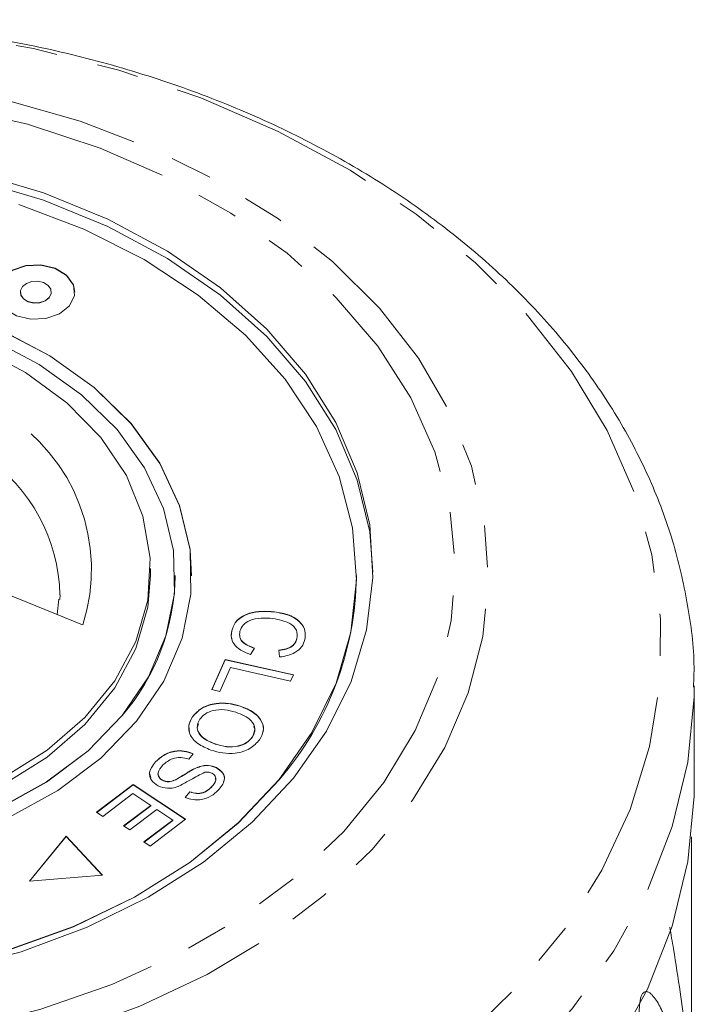
# Model space of a CAD drawing. Units: millimetres. Extents: x -215 to 652, y -163 to 370.
# Drawn here: x 174 to 194, y 340 to 370 of the extents above; entities that cross this region are included whole.
import ezdxf

# ---------------------------------------------------------------- set-up
doc = ezdxf.new("R2010")
doc.units = ezdxf.units.MM
doc.linetypes.add('PHANTOM', pattern=[12.7, 6.35, -1.27, 1.27, -1.27, 1.27, -1.27])

msp = doc.modelspace()

# ---------------------------------------------------------------- linework, layer by layer
at = {"color": 7, "linetype": 'Continuous', "lineweight": 15}
for p, q in [((173.532, 361.552), (173.532, 361.545)), ((174.466, 361.545), (174.466, 361.552)), ((177.478, 352.947), (177.478, 353.159)), ((178.228, 352.94), (178.228, 352.947)), ((178.728, 352.94), (178.728, 352.947)), ((183.728, 352.94), (183.728, 352.947)), ((175.42, 351.447), (172.202, 352.761)), ((174.727, 352.217), (174.733, 352.359)), ((174.701, 352.234), (174.65, 351.762)), ((181.239, 351.842), (181.239, 351.849)), ((179.944, 351.262), (179.944, 351.269)), ((181.922, 351.029), (181.922, 351.036)), ((180.633, 350.748), (180.514, 350.555)), ((181.397, 350.477), (181.378, 350.683)), ((179.337, 349.485), (179.745, 350.4)), ((179.34, 349.484), (179.745, 350.393)), ((179.745, 350.4), (181.816, 349.939)), ((179.745, 350.393), (179.745, 350.4)), ((179.745, 350.393), (181.813, 349.932)), ((179.903, 350.152), (179.582, 349.43)), ((181.729, 349.745), (179.903, 350.152)), ((181.816, 349.939), (181.729, 349.745)), ((179.582, 349.43), (179.337, 349.485)), ((193.978, 346.583), (193.978, 349.601)), ((180.199, 348.981), (180.199, 348.988)), ((178.752, 348.655), (178.752, 348.662)), ((180.563, 348.033), (180.563, 348.04)), ((179.443, 347.832), (179.443, 347.839)), ((177.634, 347.29), (177.634, 347.297)), ((178.774, 347.54), (178.638, 347.371)), ((178.913, 347.125), (178.913, 347.132)), ((179.481, 347.113), (179.481, 347.12)), ((177.85, 346.727), (177.85, 346.734)), ((178.25, 346.752), (178.25, 346.759)), ((175.844, 345.762), (176.954, 346.601)), ((175.849, 345.759), (176.954, 346.594)), ((176.954, 346.601), (178.543, 345.55)), ((176.954, 346.594), (176.954, 346.601)), ((176.954, 346.594), (178.538, 345.546)), ((178.531, 346.216), (178.672, 346.386)), ((178.531, 346.209), (178.672, 346.379)), ((178.672, 346.379), (178.672, 346.386)), ((179.321, 346.519), (179.321, 346.526)), ((176.945, 346.328), (176.032, 345.638)), ((177.485, 345.97), (176.945, 346.328)), ((176.032, 345.638), (175.844, 345.762)), ((176.663, 345.349), (177.485, 345.97)), ((176.668, 345.345), (177.485, 345.963)), ((177.672, 345.847), (176.849, 345.225)), ((177.485, 345.963), (177.485, 345.97)), ((178.159, 345.525), (177.672, 345.847)), ((177.28, 344.861), (178.159, 345.525)), ((177.285, 344.858), (178.159, 345.518)), ((178.543, 345.55), (177.468, 344.737)), ((178.159, 345.518), (178.159, 345.525)), ((176.849, 345.225), (176.663, 345.349)), ((174.921, 345.038), (173.803, 343.669)), ((174.921, 345.031), (173.809, 343.67)), ((176.023, 343.858), (174.921, 345.038)), ((174.921, 345.031), (174.921, 345.038)), ((176.017, 343.858), (174.921, 345.031)), ((177.468, 344.737), (177.28, 344.861)), ((193.89, 345.018), (193.89, 336.074)), ((173.803, 343.669), (176.023, 343.858))]:
    msp.add_line(p, q, dxfattribs=at)
at = {"color": 8, "linetype": 'PHANTOM', "lineweight": 0, "flags": 128}
for points in [[(143.062, 360.284), (144.56, 361.918), (146.288, 363.434), (148.227, 364.817), (150.357, 366.052), (152.655, 367.125), (155.097, 368.026), (157.657, 368.744), (160.308, 369.272), (163.021, 369.605), (165.769, 369.738), (168.522, 369.671), (171.25, 369.405), (173.925, 368.941), (176.518, 368.286), (179.002, 367.445), (181.351, 366.428), (183.54, 365.246), (185.545, 363.911), (187.345, 362.437), (188.922, 360.84), (190.258, 359.137), (191.339, 357.346), (192.154, 355.486), (192.694, 353.576), (192.954, 351.637), (192.93, 349.69), (192.623, 347.755), (192.037, 345.852), (191.177, 344.002), (190.052, 342.224), (188.675, 340.538), (187.06, 338.96), (185.224, 337.508), (183.187, 336.198), (180.97, 335.042), (178.597, 334.054), (176.093, 333.244), (173.484, 332.62), (170.798, 332.189), (168.064, 331.955), (165.31, 331.922), (162.566, 332.089), (159.861, 332.455), (157.223, 333.015), (154.681, 333.764), (152.261, 334.694), (149.989, 335.795), (147.89, 337.055), (145.985, 338.462), (144.294, 339.999), (142.836, 341.651), (141.626, 343.4), (140.676, 345.228), (139.998, 347.116), (139.597, 349.043), (139.479, 350.988), (139.645, 352.932), (140.092, 354.854), (140.816, 356.733), (141.81, 358.549), (143.062, 360.284)], [(147.609, 360.571), (148.955, 362.022), (150.527, 363.355), (152.304, 364.553), (154.262, 365.6), (156.376, 366.482), (158.619, 367.188), (160.961, 367.709), (163.371, 368.037), (165.819, 368.169), (168.272, 368.103), (170.698, 367.84), (173.066, 367.383), (175.345, 366.737), (177.506, 365.913), (179.519, 364.919), (181.359, 363.77), (183.001, 362.48), (184.425, 361.066), (185.612, 359.547), (186.546, 357.942), (187.215, 356.272), (187.61, 354.558), (187.727, 352.825), (187.564, 351.093), (187.122, 349.385), (186.408, 347.724), (185.431, 346.132), (184.204, 344.629), (182.742, 343.234), (181.065, 341.966), (179.195, 340.842), (177.155, 339.876), (174.973, 339.081), (172.677, 338.466), (170.297, 338.041), (167.864, 337.811), (165.41, 337.777), (162.966, 337.942), (160.565, 338.303), (158.238, 338.855), (156.014, 339.592), (153.924, 340.502), (151.995, 341.575), (150.251, 342.797), (148.715, 344.151), (147.407, 345.62), (146.345, 347.185), (145.542, 348.825), (145.009, 350.52), (144.753, 352.246), (144.776, 353.982), (145.079, 355.704), (145.658, 357.391), (146.505, 359.02), (147.609, 360.571)], [(148.475, 360.407), (149.812, 361.84), (151.379, 363.152), (153.155, 364.324), (155.114, 365.339), (157.23, 366.183), (159.471, 366.844), (161.808, 367.313), (164.206, 367.584), (166.633, 367.652), (169.055, 367.516), (171.436, 367.179), (173.745, 366.645), (175.948, 365.922), (178.014, 365.019), (179.915, 363.95), (181.624, 362.73), (183.117, 361.375), (184.373, 359.905), (185.374, 358.34), (186.106, 356.703), (186.559, 355.015), (186.727, 353.302), (186.607, 351.587), (186.201, 349.893), (185.515, 348.246), (184.558, 346.667), (183.343, 345.18), (181.889, 343.805), (180.214, 342.561), (178.343, 341.465), (176.302, 340.534), (174.12, 339.78), (171.827, 339.214), (169.455, 338.844), (167.038, 338.674), (164.61, 338.708), (162.204, 338.945), (159.855, 339.381), (157.595, 340.011), (155.457, 340.825), (153.469, 341.813), (151.661, 342.959), (150.057, 344.249), (148.681, 345.664), (147.55, 347.184), (146.682, 348.788), (146.088, 350.454), (145.777, 352.157), (145.753, 353.874), (146.017, 355.582), (146.564, 357.255), (147.387, 358.871), (148.475, 360.407)], [(193.978, 349.566), (193.974, 349.27), (193.785, 347.287), (193.312, 345.327), (192.562, 343.412), (191.541, 341.56), (190.26, 339.79), (188.733, 338.121), (186.976, 336.57), (185.005, 335.153), (182.841, 333.884), (180.507, 332.776), (178.027, 331.841), (175.425, 331.088), (172.729, 330.525), (169.967, 330.158), (167.165, 329.99), (164.355, 330.024), (161.563, 330.258), (158.82, 330.691), (156.152, 331.318), (153.588, 332.133), (151.154, 333.127), (148.874, 334.29), (146.772, 335.61), (144.87, 337.073), (143.188, 338.665), (141.741, 340.37), (140.546, 342.169), (139.614, 344.044), (138.956, 345.976), (138.577, 347.946), (138.48, 349.369)]]:
    msp.add_lwpolyline(points, dxfattribs=at)
at = {"color": 7, "linetype": 'Continuous', "lineweight": 15, "flags": 128}
for points in [[(172.148, 365.179), (174.232, 364.559), (176.189, 363.76), (177.99, 362.794), (179.605, 361.675), (181.009, 360.423), (182.18, 359.056), (183.099, 357.595), (183.753, 356.065), (184.13, 354.489), (184.224, 352.892), (184.035, 351.299), (183.565, 349.736), (182.822, 348.226), (181.817, 346.795), (180.566, 345.463), (179.089, 344.253), (177.409, 343.184), (175.553, 342.272), (173.55, 341.531), (171.431, 340.974)], [(184.228, 353.049), (184.13, 354.27), (183.753, 355.846), (183.099, 357.376), (182.18, 358.836), (181.009, 360.204), (179.605, 361.456), (177.99, 362.574), (176.189, 363.541), (174.232, 364.34), (172.148, 364.959)], [(181.384, 346.759), (182.378, 348.181), (183.108, 349.68), (183.56, 351.233), (183.727, 352.814), (183.608, 354.398), (183.202, 355.957), (182.519, 357.467), (181.567, 358.903), (180.364, 360.241), (178.929, 361.46), (177.285, 362.538), (175.46, 363.459), (173.483, 364.208)], [(175.179, 361.545), (175.139, 361.761), (174.935, 362.053), (174.589, 362.268), (174.153, 362.372), (173.694, 362.351), (173.281, 362.207), (172.978, 361.962), (172.83, 361.654), (172.82, 361.545)], [(175.021, 361.135), (175.169, 361.443), (175.139, 361.768), (174.935, 362.06), (174.589, 362.275), (174.153, 362.379), (173.694, 362.358), (173.281, 362.214), (172.978, 361.969), (172.83, 361.661), (172.86, 361.336), (173.063, 361.044), (173.409, 360.83), (173.845, 360.725), (174.305, 360.747), (174.717, 360.89), (175.021, 361.135)], [(178.728, 352.94), (178.678, 353.729), (178.362, 355.063), (177.761, 356.348), (176.89, 357.553), (175.77, 358.65), (174.425, 359.613), (172.888, 360.419), (171.196, 361.051), (169.386, 361.492), (167.503, 361.732), (165.59, 361.767), (163.692, 361.594), (161.853, 361.219), (160.117, 360.65), (158.524, 359.9), (157.112, 358.987), (155.913, 357.932), (154.956, 356.76), (154.264, 355.499), (153.851, 354.177), (153.728, 352.94)], [(174.404, 361.387), (174.462, 361.509), (174.45, 361.638), (174.37, 361.753), (174.233, 361.838), (174.06, 361.88), (173.878, 361.871), (173.715, 361.814), (173.595, 361.717), (173.536, 361.595), (173.548, 361.467), (173.629, 361.351), (173.766, 361.266), (173.938, 361.225), (174.12, 361.233), (174.284, 361.29), (174.404, 361.387)], [(173.532, 361.545), (173.548, 361.46), (173.629, 361.344), (173.766, 361.259), (173.938, 361.218), (174.12, 361.226), (174.284, 361.283), (174.404, 361.38)], [(174.404, 361.38), (174.462, 361.502), (174.466, 361.545)], [(177.054, 348.527), (177.881, 349.747), (178.435, 351.043), (178.703, 352.383), (178.678, 353.736), (178.362, 355.07), (177.761, 356.355), (176.89, 357.56), (175.77, 358.657), (174.425, 359.62), (172.888, 360.426)], [(176.621, 348.704), (177.415, 349.875), (177.947, 351.119), (178.204, 352.405), (178.18, 353.704), (177.877, 354.985), (177.3, 356.219), (176.464, 357.376), (175.388, 358.428), (174.097, 359.353), (172.622, 360.127)], [(172.241, 359.882), (173.688, 359.113), (174.943, 358.19), (175.971, 357.136), (176.747, 355.98), (177.251, 354.75), (177.469, 353.479), (177.396, 352.2), (177.034, 350.946), (176.392, 349.748), (175.487, 348.64), (174.342, 347.648), (172.987, 346.799)], [(148.728, 352.94), (148.753, 352.279), (149.016, 350.704), (149.562, 349.166), (150.381, 347.69), (151.461, 346.3), (152.783, 345.019), (154.325, 343.868), (156.063, 342.867), (157.969, 342.03), (160.009, 341.373), (162.152, 340.906), (164.362, 340.636), (166.602, 340.568), (168.837, 340.703), (171.028, 341.04), (173.141, 341.571), (175.14, 342.29), (176.993, 343.183), (178.669, 344.236), (180.14, 345.433), (181.384, 346.752)], [(154.228, 352.94), (154.229, 352.831), (154.393, 351.537), (154.835, 350.276), (155.543, 349.078), (156.502, 347.97), (157.689, 346.978), (159.076, 346.126), (160.631, 345.434), (162.317, 344.918), (164.094, 344.589), (165.922, 344.457), (167.757, 344.523), (169.556, 344.787), (171.277, 345.242), (172.879, 345.877), (174.326, 346.677), (175.583, 347.625), (176.621, 348.697)], [(177.478, 352.947), (177.396, 351.988), (177.034, 350.733), (176.392, 349.536), (175.487, 348.428), (174.342, 347.436), (172.987, 346.587), (171.456, 345.903), (169.791, 345.401), (168.033, 345.095), (166.228, 344.992), (164.424, 345.095), (162.666, 345.401), (161, 345.903), (159.47, 346.587), (158.115, 347.436), (156.97, 348.428), (156.064, 349.536), (155.422, 350.733), (155.06, 351.988), (154.978, 352.947)], [(172.879, 345.884), (174.326, 346.684), (175.583, 347.632), (176.621, 348.704)], [(173.156, 345.59), (174.663, 346.424), (175.973, 347.41), (177.054, 348.527)], [(173.141, 341.578), (175.14, 342.297), (176.993, 343.19), (178.669, 344.243), (180.14, 345.44), (181.384, 346.759)], [(193.978, 346.583), (193.974, 346.251), (193.785, 344.268), (193.312, 342.309), (192.562, 340.393), (191.541, 338.541)]]:
    msp.add_lwpolyline(points, dxfattribs=at)
at = {"color": 8, "linetype": 'PHANTOM', "lineweight": 0}
for centre, radius, start, end in [((170.165, 353.14), 5.522, 342.1482, 59.3589), ((169.495, 352.238), 5.239, 1.3184, 55.5566)]:
    msp.add_arc(centre, radius, start, end, dxfattribs=at)
at = {"color": 7, "linetype": 'Continuous', "lineweight": 15}
for centre, radius, start, end in [((171.579, 353.033), 6.65, 319.3005, 359.1924), ((174.079, 353.058), 9.65, 319.197, 359.2959)]:
    msp.add_arc(centre, radius, start, end, dxfattribs=at)
for points, knots in [([(193.955, 349.565), (193.962, 349.724), (194, 350.529), (193.817, 351.978), (193.399, 353.889), (192.715, 355.757), (191.797, 357.568), (190.644, 359.307), (189.267, 360.959), (187.678, 362.508), (185.889, 363.939), (183.92, 365.239), (181.787, 366.395), (179.511, 367.396), (177.115, 368.235), (174.62, 368.902), (172.05, 369.394), (169.427, 369.706), (166.775, 369.836), (164.118, 369.782), (161.48, 369.545), (158.884, 369.126), (156.353, 368.529), (153.909, 367.759), (151.576, 366.82), (149.375, 365.721), (147.325, 364.47), (145.451, 363.076), (143.777, 361.581), (142.838, 360.499), (142.379, 359.97)], [0, 0, 0, 0, 0.008786, 0.044529, 0.080262, 0.116076, 0.152054, 0.188242, 0.224651, 0.261261, 0.298032, 0.334917, 0.371876, 0.408874, 0.445886, 0.482897, 0.519902, 0.556901, 0.593899, 0.630899, 0.667908, 0.704932, 0.741974, 0.779042, 0.816135, 0.853252, 0.890384, 0.927505, 0.964583, 1, 1, 1, 1]), ([(179.944, 351.269), (179.983, 351.382), (180.061, 351.609), (180.446, 351.814), (180.858, 351.875), (181.112, 351.858), (181.239, 351.849)], [0, 0, 0, 0, 0.279992, 0.558131, 0.778926, 1, 1, 1, 1]), ([(179.944, 351.262), (179.983, 351.375), (180.061, 351.602), (180.446, 351.807), (180.858, 351.868), (181.112, 351.851), (181.239, 351.842)], [0, 0, 0, 0, 0.279992, 0.558131, 0.778926, 1, 1, 1, 1]), ([(181.239, 351.849), (181.395, 351.822), (181.705, 351.768), (182.046, 351.547), (182.193, 351.269), (182.174, 351.092), (182.164, 351.003)], [0, 0, 0, 0, 0.280469, 0.559443, 0.779536, 1, 1, 1, 1]), ([(181.239, 351.842), (181.395, 351.815), (181.705, 351.761), (182.046, 351.54), (182.193, 351.262), (182.174, 351.085), (182.164, 350.996)], [0, 0, 0, 0, 0.280469, 0.559443, 0.779536, 1, 1, 1, 1]), ([(181.192, 351.642), (181.072, 351.652), (180.834, 351.671), (180.497, 351.612), (180.269, 351.451), (180.218, 351.321), (180.192, 351.257)], [0, 0, 0, 0, 0.28113, 0.560398, 0.779908, 1, 1, 1, 1]), ([(181.922, 351.036), (181.93, 351.121), (181.946, 351.292), (181.68, 351.555), (181.377, 351.609), (181.192, 351.642)], [0, 0, 0, 0, 0.280346, 0.559592, 1, 1, 1, 1]), ([(179.944, 351.038), (179.941, 351.047), (179.911, 351.119), (179.929, 351.195), (179.944, 351.262)], [0, 0, 0, 0, 0.1307974, 1, 1, 1, 1]), ([(180.514, 350.555), (180.409, 350.594), (180.199, 350.671), (179.998, 350.863), (179.916, 351.073), (179.935, 351.203), (179.944, 351.269)], [0, 0, 0, 0, 0.28025, 0.559562, 0.779597, 1, 1, 1, 1]), ([(180.192, 351.257), (180.185, 351.196), (180.172, 351.074), (180.31, 350.866), (180.51, 350.793), (180.633, 350.748)], [0, 0, 0, 0, 0.2808685, 0.561138, 1, 1, 1, 1]), ([(180.192, 351.25), (180.185, 351.188), (180.172, 351.067), (180.31, 350.859), (180.51, 350.786), (180.633, 350.741)], [0, 0, 0, 0, 0.2808685, 0.561138, 1, 1, 1, 1]), ([(181.378, 350.683), (181.452, 350.693), (181.599, 350.713), (181.777, 350.798), (181.884, 350.914), (181.909, 350.996), (181.922, 351.036)], [0, 0, 0, 0, 0.280513, 0.559546, 0.779536, 1, 1, 1, 1]), ([(181.378, 350.676), (181.452, 350.686), (181.599, 350.706), (181.777, 350.791), (181.884, 350.907), (181.909, 350.988), (181.922, 351.029)], [0, 0, 0, 0, 0.280513, 0.559546, 0.779536, 1, 1, 1, 1]), ([(182.164, 351.003), (182.139, 350.929), (182.088, 350.78), (181.891, 350.611), (181.648, 350.51), (181.481, 350.488), (181.397, 350.477)], [0, 0, 0, 0, 0.2800718, 0.5594902, 0.7796307, 1, 1, 1, 1]), ([(178.752, 348.662), (178.837, 348.758), (179.009, 348.949), (179.434, 349.081), (179.848, 349.083), (180.082, 349.02), (180.199, 348.988)], [0, 0, 0, 0, 0.279609, 0.558784, 0.779308, 1, 1, 1, 1]), ([(178.752, 348.655), (178.837, 348.751), (179.009, 348.942), (179.434, 349.074), (179.848, 349.075), (180.082, 349.013), (180.199, 348.981)], [0, 0, 0, 0, 0.279609, 0.558784, 0.779308, 1, 1, 1, 1]), ([(180.065, 348.8), (179.954, 348.831), (179.733, 348.895), (179.393, 348.868), (179.121, 348.757), (179.024, 348.643), (178.975, 348.587)], [0, 0, 0, 0, 0.2806091, 0.559762, 0.7797742, 1, 1, 1, 1]), ([(180.563, 348.04), (180.602, 348.125), (180.682, 348.294), (180.532, 348.618), (180.242, 348.731), (180.065, 348.8)], [0, 0, 0, 0, 0.280198, 0.55978, 1, 1, 1, 1]), ([(180.199, 348.988), (180.343, 348.93), (180.631, 348.815), (180.88, 348.528), (180.929, 348.222), (180.835, 348.051), (180.788, 347.965)], [0, 0, 0, 0, 0.280587, 0.559621, 0.779602, 1, 1, 1, 1]), ([(180.199, 348.981), (180.344, 348.923), (180.634, 348.808), (180.871, 348.522), (180.933, 348.296), (180.89, 348.198), (180.885, 348.188)], [0, 0, 0, 0, 0.348181, 0.694434, 0.967409, 1, 1, 1, 1]), ([(179.311, 347.649), (179.172, 347.708), (178.894, 347.825), (178.653, 348.109), (178.62, 348.409), (178.708, 348.577), (178.752, 348.662)], [0, 0, 0, 0, 0.280326, 0.559494, 0.77963, 1, 1, 1, 1]), ([(178.666, 348.217), (178.654, 348.278), (178.622, 348.428), (178.703, 348.57), (178.752, 348.655)], [0, 0, 0, 0, 0.403536, 1, 1, 1, 1]), ([(178.933, 348.446), (178.917, 348.407), (178.866, 348.286), (178.977, 348.091), (179.189, 347.929), (179.358, 347.864), (179.443, 347.832)], [0, 0, 0, 0, 0.152382, 0.480507, 0.739904, 1, 1, 1, 1]), ([(178.975, 348.587), (178.935, 348.504), (178.856, 348.339), (178.973, 348.098), (179.19, 347.936), (179.358, 347.871), (179.443, 347.839)], [0, 0, 0, 0, 0.279193, 0.558228, 0.778817, 1, 1, 1, 1]), ([(180.563, 348.033), (180.613, 348.12), (180.679, 348.232), (180.621, 348.339), (180.608, 348.364)], [0, 0, 0, 0, 0.7733541, 1, 1, 1, 1]), ([(180.788, 347.965), (180.7, 347.867), (180.525, 347.672), (180.088, 347.541), (179.666, 347.548), (179.43, 347.616), (179.311, 347.649)], [0, 0, 0, 0, 0.279584, 0.558528, 0.779069, 1, 1, 1, 1]), ([(179.443, 347.839), (179.556, 347.806), (179.781, 347.741), (180.13, 347.755), (180.411, 347.867), (180.512, 347.982), (180.563, 348.04)], [0, 0, 0, 0, 0.2807874, 0.5600527, 0.7799465, 1, 1, 1, 1]), ([(179.443, 347.832), (179.556, 347.799), (179.781, 347.734), (180.13, 347.748), (180.411, 347.86), (180.512, 347.975), (180.563, 348.033)], [0, 0, 0, 0, 0.2807874, 0.5600527, 0.7799465, 1, 1, 1, 1]), ([(177.634, 347.297), (177.71, 347.367), (177.862, 347.508), (178.178, 347.631), (178.511, 347.636), (178.686, 347.572), (178.774, 347.54)], [0, 0, 0, 0, 0.2810021, 0.5600633, 0.7799191, 1, 1, 1, 1]), ([(177.634, 347.29), (177.71, 347.36), (177.862, 347.501), (178.178, 347.624), (178.511, 347.629), (178.686, 347.565), (178.774, 347.533)], [0, 0, 0, 0, 0.281002, 0.560063, 0.779919, 1, 1, 1, 1]), ([(177.71, 346.563), (177.632, 346.617), (177.475, 346.725), (177.418, 347.014), (177.552, 347.189), (177.634, 347.297)], [0, 0, 0, 0, 0.27981, 0.559984, 1, 1, 1, 1]), ([(177.486, 346.817), (177.47, 346.864), (177.414, 347.029), (177.542, 347.181), (177.634, 347.29)], [0, 0, 0, 0, 0.2823966, 1, 1, 1, 1]), ([(178.638, 347.371), (178.559, 347.397), (178.401, 347.447), (178.087, 347.391), (177.943, 347.273), (177.855, 347.2)], [0, 0, 0, 0, 0.280937, 0.560041, 1, 1, 1, 1]), ([(177.716, 346.955), (177.716, 346.955), (177.693, 346.916), (177.722, 346.845), (177.778, 346.769), (177.826, 346.741), (177.85, 346.727)], [0, 0, 0, 0, 0.000106, 0.498277, 0.749197, 1, 1, 1, 1]), ([(177.855, 347.2), (177.792, 347.124), (177.698, 347.009), (177.719, 346.853), (177.778, 346.776), (177.826, 346.748), (177.85, 346.734)], [0, 0, 0, 0, 0.499116, 0.748669, 0.874364, 1, 1, 1, 1]), ([(178.25, 346.759), (178.325, 346.801), (178.449, 346.871), (178.612, 346.976), (178.755, 347.061), (178.86, 347.108), (178.913, 347.132)], [0, 0, 0, 0, 0.339993, 0.560091, 0.780158, 1, 1, 1, 1]), ([(178.25, 346.752), (178.325, 346.794), (178.449, 346.864), (178.612, 346.969), (178.755, 347.054), (178.86, 347.101), (178.913, 347.125)], [0, 0, 0, 0, 0.339993, 0.560091, 0.780158, 1, 1, 1, 1]), ([(179.13, 346.979), (178.984, 346.904), (178.723, 346.771), (178.473, 346.627), (178.362, 346.564)], [0, 0, 0, 0, 0.558599, 1, 1, 1, 1]), ([(178.913, 347.132), (178.964, 347.148), (179.066, 347.181), (179.271, 347.196), (179.402, 347.149), (179.481, 347.12)], [0, 0, 0, 0, 0.28127, 0.561931, 1, 1, 1, 1]), ([(178.913, 347.125), (178.964, 347.141), (179.066, 347.174), (179.271, 347.189), (179.402, 347.142), (179.481, 347.113)], [0, 0, 0, 0, 0.28127, 0.561931, 1, 1, 1, 1]), ([(179.338, 346.95), (179.301, 346.964), (179.236, 346.99), (179.163, 346.982), (179.13, 346.979)], [0, 0, 0, 0, 0.5592006, 1, 1, 1, 1]), ([(179.321, 346.526), (179.382, 346.594), (179.475, 346.697), (179.456, 346.841), (179.403, 346.912), (179.36, 346.937), (179.338, 346.95)], [0, 0, 0, 0, 0.49945, 0.749066, 0.874523, 1, 1, 1, 1]), ([(179.481, 347.12), (179.556, 347.069), (179.705, 346.967), (179.748, 346.693), (179.617, 346.53), (179.537, 346.43)], [0, 0, 0, 0, 0.279704, 0.559316, 1, 1, 1, 1]), ([(179.481, 347.113), (179.553, 347.063), (179.697, 346.962), (179.752, 346.785), (179.701, 346.706), (179.691, 346.691)], [0, 0, 0, 0, 0.449686, 0.899224, 1, 1, 1, 1]), ([(177.85, 346.734), (177.885, 346.721), (177.956, 346.693), (178.106, 346.697), (178.196, 346.735), (178.25, 346.759)], [0, 0, 0, 0, 0.280004, 0.559777, 1, 1, 1, 1]), ([(177.85, 346.727), (177.885, 346.713), (177.956, 346.686), (178.106, 346.69), (178.196, 346.728), (178.25, 346.752)], [0, 0, 0, 0, 0.280004, 0.559777, 1, 1, 1, 1]), ([(179.321, 346.519), (179.389, 346.588), (179.475, 346.675), (179.453, 346.774), (179.448, 346.795)], [0, 0, 0, 0, 0.793263, 1, 1, 1, 1]), ([(178.362, 346.564), (178.305, 346.543), (178.19, 346.501), (177.954, 346.476), (177.802, 346.53), (177.71, 346.563)], [0, 0, 0, 0, 0.2814007, 0.5620893, 1, 1, 1, 1]), ([(179.537, 346.43), (179.469, 346.369), (179.332, 346.247), (179.056, 346.138), (178.763, 346.132), (178.609, 346.188), (178.531, 346.216)], [0, 0, 0, 0, 0.280811, 0.56016, 0.779885, 1, 1, 1, 1]), ([(178.672, 346.386), (178.738, 346.365), (178.868, 346.323), (179.134, 346.358), (179.25, 346.462), (179.321, 346.526)], [0, 0, 0, 0, 0.280981, 0.560115, 1, 1, 1, 1]), ([(178.672, 346.379), (178.738, 346.358), (178.868, 346.316), (179.134, 346.351), (179.25, 346.455), (179.321, 346.519)], [0, 0, 0, 0, 0.280981, 0.560115, 1, 1, 1, 1]), ([(193.89, 336.074), (193.874, 336.72), (193.85, 337.697), (193.704, 339.15), (193.551, 340.335), (193.392, 341.376), (193.273, 342.054), (193.235, 342.274)], [0, 0, 0, 0, 0.3513397, 0.5305471, 0.7108907, 0.9062974, 1, 1, 1, 1]), ([(192.867, 333.763), (192.861, 334.12), (192.849, 334.836), (192.756, 335.884), (192.632, 336.897), (192.514, 337.717), (192.417, 338.408), (192.362, 338.86), (192.326, 339.238), (192.309, 339.518), (192.307, 339.752), (192.318, 339.93), (192.336, 340.061), (192.366, 340.181), (192.41, 340.266), (192.472, 340.321), (192.547, 340.325), (192.629, 340.283), (192.723, 340.198), (192.826, 340.063), (192.971, 339.814), (193.125, 339.466), (193.277, 339.023), (193.443, 338.42), (193.598, 337.626), (193.713, 336.645), (193.727, 335.981), (193.734, 335.648)], [0, 0, 0, 0, 0.094169, 0.188644, 0.264582, 0.340854, 0.378826, 0.417025, 0.436016, 0.455182, 0.471774, 0.48006, 0.488621, 0.497108, 0.505633, 0.513649, 0.52762, 0.541349, 0.555384, 0.578537, 0.601925, 0.649538, 0.692728, 0.736036, 0.823163, 0.911451, 1, 1, 1, 1])]:
    msp.add_open_spline(points, degree=3, knots=knots, dxfattribs=at)

doc.saveas('drawing.dxf')
